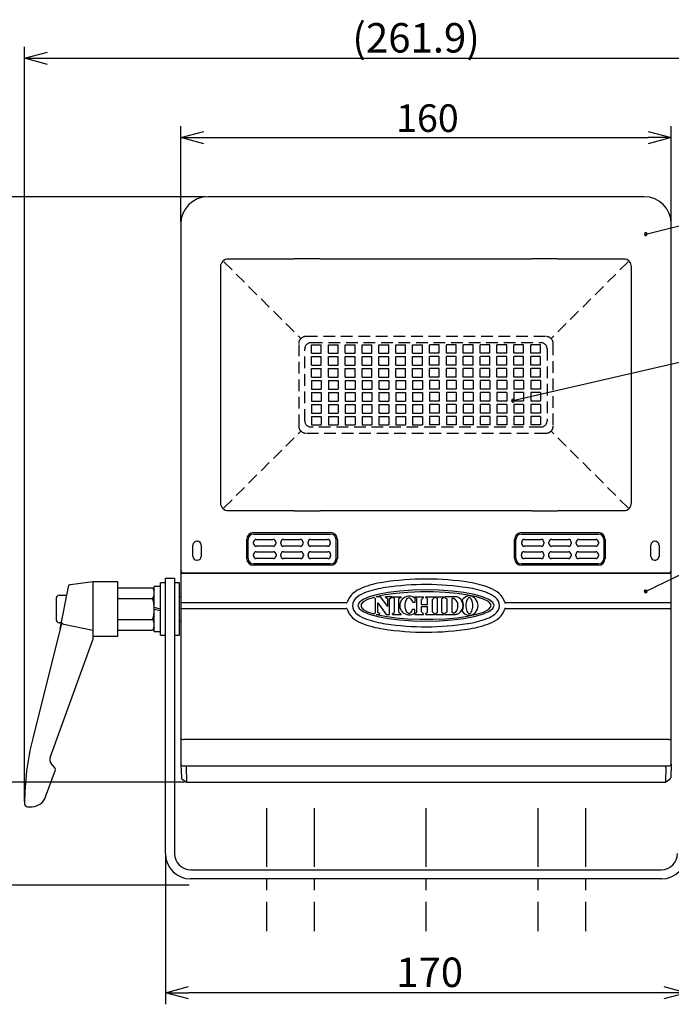
# Model space of a CAD drawing. Units: millimetres. Extents: x -427 to 457, y -63 to 239.
# Drawn here: x -368 to -297, y 54 to 161 of the extents above; entities that cross this region are included whole.
import ezdxf

# ---------------------------------------------------------------- set-up
doc = ezdxf.new("R2010")
doc.units = ezdxf.units.MM
doc.linetypes.add('CENTER', pattern=[10.16, 6.35, -1.27, 1.27, -1.27])
doc.linetypes.add('HIDDEN', pattern=[1.905, 1.27, -0.635])
doc.styles.get("Standard").update_dxf_attribs({"font": 'txt', "bigfont": 'bigfont'})
doc.styles.add('高3_2', font='txt.shx', dxfattribs={"height": 3.2, "bigfont": 'bigfont.shx'})

msp = doc.modelspace()

# ---------------------------------------------------------------- linework, layer by layer
for p, q in [((-367.6, 76.38), (-367.6, 158.39)), ((-365.1, 157.14), (-282.81, 157.14)), ((-350.62, 139.39), (-350.62, 149.77)), ((-297.29, 139.39), (-297.29, 149.77)), ((-348.12, 148.52), (-299.79, 148.52)), ((-300.07, 138.03), (-270.72, 145.36)), ((-347.92, 142.1), (-392.73, 142.1)), ((-347.92, 142.1), (-381.79, 142.1)), ((-314.51, 119.94), (-270.65, 130.04)), ((-300.08, 99.21), (-270.29, 113.63)), ((-350.22, 78.47), (-381.79, 78.47)), ((-352.29, 70.46), (-352.29, 54.33)), ((-349.71, 67.29), (-392.73, 67.29)), ((-298.12, 55.58), (-349.79, 55.58))]:
    msp.add_line(p, q)
at = {"color": 0, "linetype": 'ByBlock', "lineweight": -2}
for p, q in [((-367.6, 157.14), (-365.1, 157.81)), ((-365.1, 156.47), (-367.6, 157.14)), ((-367.6, 157.14), (-365.1, 157.14)), ((-350.62, 148.52), (-348.12, 149.19)), ((-299.79, 149.19), (-297.29, 148.52)), ((-348.12, 147.85), (-350.62, 148.52)), ((-350.62, 148.52), (-348.12, 148.52)), ((-297.29, 148.52), (-299.79, 147.85)), ((-297.29, 148.52), (-299.79, 148.52)), ((-352.29, 55.58), (-349.79, 56.25)), ((-298.12, 56.25), (-295.62, 55.58)), ((-349.79, 54.91), (-352.29, 55.58)), ((-352.29, 55.58), (-349.79, 55.58)), ((-295.62, 55.58), (-298.12, 54.91)), ((-295.62, 55.58), (-298.12, 55.58))]:
    msp.add_line(p, q, dxfattribs=at)
at = {"color": 3}
for p, q in [((-300.24, 142.1), (-347.67, 142.1)), ((-350.62, 139.14), (-350.62, 80.51)), ((-297.29, 80.51), (-297.29, 139.14)), ((-338.27, 135.32), (-345.46, 135.32)), ((-338.27, 135.32), (-338.27, 135.33)), ((-335.75, 135.34), (-337.99, 135.34)), ((-335.47, 135.33), (-335.47, 135.32)), ((-312.45, 135.32), (-335.47, 135.32)), ((-312.45, 135.32), (-312.45, 135.33)), ((-309.92, 135.34), (-312.17, 135.34)), ((-309.64, 135.33), (-309.64, 135.32)), ((-302.46, 135.32), (-309.64, 135.32)), ((-346.29, 134.49), (-346.29, 108.82)), ((-301.62, 108.82), (-301.62, 134.49)), ((-345.46, 107.99), (-338.27, 107.99)), ((-338.27, 107.98), (-338.27, 107.99)), ((-337.99, 107.97), (-335.75, 107.97)), ((-335.47, 107.99), (-335.47, 107.98)), ((-335.47, 107.99), (-312.45, 107.99)), ((-312.45, 107.98), (-312.45, 107.99)), ((-312.17, 107.97), (-309.92, 107.97)), ((-309.64, 107.99), (-309.64, 107.98)), ((-309.64, 107.99), (-302.46, 107.99)), ((-342.7, 105.59), (-334.33, 105.59)), ((-342.7, 105.44), (-334.33, 105.44)), ((-313.59, 105.59), (-305.22, 105.59)), ((-313.59, 105.44), (-305.22, 105.44)), ((-349.29, 103.01), (-349.29, 104.24)), ((-348.87, 104.66), (-348.82, 104.66)), ((-348.4, 104.24), (-348.4, 103.01)), ((-343.44, 102.78), (-343.44, 104.85)), ((-343.29, 102.78), (-343.29, 104.85)), ((-342.7, 104.41), (-342.7, 104.56)), ((-342.4, 104.85), (-340.59, 104.85)), ((-340.59, 104.11), (-342.4, 104.11)), ((-340.29, 104.56), (-340.29, 104.41)), ((-339.74, 104.41), (-339.74, 104.56)), ((-339.44, 104.85), (-337.62, 104.85)), ((-337.62, 104.11), (-339.44, 104.11)), ((-337.33, 104.56), (-337.33, 104.41)), ((-336.77, 104.41), (-336.77, 104.56)), ((-336.48, 104.85), (-334.66, 104.85)), ((-334.66, 104.11), (-336.48, 104.11)), ((-334.36, 104.56), (-334.36, 104.41)), ((-333.74, 104.85), (-333.74, 102.78)), ((-333.59, 104.85), (-333.59, 102.78)), ((-314.33, 102.78), (-314.33, 104.85)), ((-314.18, 102.78), (-314.18, 104.85)), ((-313.55, 104.41), (-313.55, 104.56)), ((-313.26, 104.85), (-311.44, 104.85)), ((-311.44, 104.11), (-313.26, 104.11)), ((-311.14, 104.56), (-311.14, 104.41)), ((-310.59, 104.41), (-310.59, 104.56)), ((-310.29, 104.85), (-308.47, 104.85)), ((-308.47, 104.11), (-310.29, 104.11)), ((-308.18, 104.56), (-308.18, 104.41)), ((-307.63, 104.41), (-307.63, 104.56)), ((-307.33, 104.85), (-305.51, 104.85)), ((-305.51, 104.11), (-307.33, 104.11)), ((-305.22, 104.56), (-305.22, 104.41)), ((-304.62, 104.85), (-304.62, 102.78)), ((-304.48, 104.85), (-304.48, 102.78)), ((-299.51, 103.01), (-299.51, 104.24)), ((-299.09, 104.66), (-299.05, 104.66)), ((-298.62, 104.24), (-298.62, 103.01)), ((-342.7, 103.07), (-342.7, 103.22)), ((-342.4, 103.52), (-340.55, 103.52)), ((-340.55, 102.78), (-342.4, 102.78)), ((-340.25, 103.22), (-340.25, 103.07)), ((-339.74, 103.07), (-339.74, 103.22)), ((-339.44, 103.52), (-337.59, 103.52)), ((-337.59, 102.78), (-339.44, 102.78)), ((-337.29, 103.22), (-337.29, 103.07)), ((-336.77, 103.07), (-336.77, 103.22)), ((-336.48, 103.52), (-334.62, 103.52)), ((-334.62, 102.78), (-336.48, 102.78)), ((-334.33, 103.22), (-334.33, 103.07)), ((-313.59, 103.07), (-313.59, 103.22)), ((-313.29, 103.52), (-311.44, 103.52)), ((-311.44, 102.78), (-313.29, 102.78)), ((-311.14, 103.22), (-311.14, 103.07)), ((-310.62, 103.07), (-310.62, 103.22)), ((-310.33, 103.52), (-308.48, 103.52)), ((-308.48, 102.78), (-310.33, 102.78)), ((-308.18, 103.22), (-308.18, 103.07)), ((-307.66, 103.07), (-307.66, 103.22)), ((-307.37, 103.52), (-305.51, 103.52)), ((-305.51, 102.78), (-307.37, 102.78)), ((-305.22, 103.22), (-305.22, 103.07)), ((-348.82, 102.59), (-348.87, 102.59)), ((-334.33, 102.19), (-342.7, 102.19)), ((-334.33, 102.04), (-342.7, 102.04)), ((-305.22, 102.19), (-313.59, 102.19)), ((-305.22, 102.04), (-313.59, 102.04)), ((-299.05, 102.59), (-299.09, 102.59)), ((-299.04, 102.56), (-298.99, 102.6)), ((-352.29, 70.71), (-352.29, 100.63)), ((-352.29, 100.63), (-351.29, 100.63)), ((-351.29, 100.63), (-351.29, 70.71)), ((-350.48, 101.18), (-297.44, 101.18)), ((-350.33, 101.21), (-297.59, 101.21)), ((-353.49, 94.86), (-353.49, 99.73)), ((-352.82, 99.73), (-353.49, 99.73)), ((-352.82, 94.46), (-352.82, 100.13)), ((-352.29, 100.13), (-352.82, 100.13)), ((-350.76, 100.13), (-351.29, 100.13)), ((-350.76, 94.46), (-350.76, 100.13)), ((-350.63, 98.63), (-350.76, 98.63)), ((-330.12, 98.61), (-330.8, 98.31)), ((-329.63, 98.56), (-330.32, 98.33)), ((-329.2, 98.86), (-330.12, 98.61)), ((-329.44, 98.41), (-329.63, 98.56)), ((-328.38, 98.83), (-329.37, 98.63)), ((-328.9, 98.63), (-329.37, 98.63)), ((-328.07, 99.07), (-329.2, 98.86)), ((-328.12, 97.57), (-328.9, 98.63)), ((-327.22, 98.99), (-328.38, 98.83)), ((-327.67, 98.63), (-328.37, 98.63)), ((-328.37, 98.59), (-328.37, 98.63)), ((-328.37, 98.59), (-328.12, 98.38)), ((-326.79, 99.23), (-328.07, 99.07)), ((-327.92, 98.38), (-327.67, 98.59)), ((-327.67, 98.59), (-327.67, 98.63)), ((-327.59, 98.63), (-326.65, 98.63)), ((-327.59, 98.59), (-327.59, 98.63)), ((-327.39, 98.38), (-327.59, 98.59)), ((-325.93, 99.1), (-327.22, 98.99)), ((-326.65, 98.59), (-326.9, 98.38)), ((-325.4, 99.33), (-326.79, 99.23)), ((-326.65, 98.59), (-326.65, 98.63)), ((-325.89, 98.48), (-325.98, 98.44)), ((-324.57, 99.15), (-325.93, 99.1)), ((-325.8, 98.5), (-325.89, 98.48)), ((-325.71, 98.48), (-325.8, 98.5)), ((-325.63, 98.44), (-325.71, 98.48)), ((-323.96, 99.36), (-325.4, 99.33)), ((-325.18, 98.47), (-325.18, 98.01)), ((-325.17, 98.63), (-324.23, 98.63)), ((-325.17, 98.55), (-325.17, 98.63)), ((-324.97, 98.39), (-325.17, 98.55)), ((-323.19, 99.15), (-324.57, 99.15)), ((-324.23, 98.55), (-324.44, 98.34)), ((-324.23, 98.55), (-324.23, 98.63)), ((-323.99, 98.63), (-323.05, 98.63)), ((-323.99, 98.55), (-323.99, 98.63)), ((-323.78, 98.39), (-323.99, 98.55)), ((-322.51, 99.33), (-323.96, 99.36)), ((-323.05, 98.55), (-323.25, 98.34)), ((-321.84, 99.09), (-323.19, 99.15)), ((-323.05, 98.55), (-323.05, 98.63)), ((-322.93, 98.63), (-322.02, 98.63)), ((-322.93, 98.55), (-322.93, 98.63)), ((-322.72, 98.38), (-322.93, 98.55)), ((-321.12, 99.23), (-322.51, 99.33)), ((-322.02, 98.56), (-322.23, 98.38)), ((-322.02, 98.56), (-322.02, 98.63)), ((-321.9, 98.63), (-321.9, 98.55)), ((-320.87, 98.63), (-321.9, 98.63)), ((-321.9, 98.55), (-321.7, 98.39)), ((-320.57, 98.98), (-321.84, 99.09)), ((-319.84, 99.07), (-321.12, 99.23)), ((-319.42, 98.81), (-320.57, 98.98)), ((-319.74, 98.55), (-319.88, 98.43)), ((-318.72, 98.86), (-319.84, 99.07)), ((-319.57, 98.64), (-319.74, 98.55)), ((-319.4, 98.69), (-319.57, 98.64)), ((-318.45, 98.6), (-319.42, 98.81)), ((-319.21, 98.71), (-319.4, 98.69)), ((-319.32, 98.49), (-319.39, 98.44)), ((-319.24, 98.51), (-319.32, 98.49)), ((-319.17, 98.49), (-319.24, 98.51)), ((-319.03, 98.68), (-319.21, 98.71)), ((-319.1, 98.44), (-319.17, 98.49)), ((-318.86, 98.62), (-319.03, 98.68)), ((-318.7, 98.52), (-318.86, 98.62)), ((-317.8, 98.61), (-318.72, 98.86)), ((-318.56, 98.39), (-318.7, 98.52)), ((-317.69, 98.36), (-318.45, 98.6)), ((-317.11, 98.31), (-317.8, 98.61)), ((-352.82, 97.29), (-353.49, 97.46)), ((-332.6, 97.96), (-350.54, 97.96)), ((-331.22, 98), (-331.36, 97.66)), ((-331.36, 97.66), (-331.22, 97.33)), ((-330.8, 98.31), (-331.22, 98)), ((-330.79, 98.07), (-331.02, 97.8)), ((-331.02, 97.8), (-331.02, 97.52)), ((-331.02, 97.52), (-330.78, 97.25)), ((-330.32, 98.33), (-330.79, 98.07)), ((-329.44, 96.91), (-329.44, 98.41)), ((-329.19, 97.95), (-328.29, 96.7)), ((-329.19, 96.9), (-329.19, 97.95)), ((-328.12, 97.57), (-328.12, 98.38)), ((-327.92, 96.7), (-327.92, 98.38)), ((-327.39, 96.94), (-327.39, 98.38)), ((-326.9, 96.95), (-326.9, 98.38)), ((-326.25, 97.83), (-326.26, 97.67)), ((-326.26, 97.67), (-326.25, 97.5)), ((-326.23, 97.99), (-326.25, 97.83)), ((-326.25, 97.5), (-326.23, 97.35)), ((-326.18, 98.13), (-326.23, 97.99)), ((-326.13, 98.26), (-326.18, 98.13)), ((-326.06, 98.36), (-326.13, 98.26)), ((-325.98, 98.44), (-326.06, 98.36)), ((-325.56, 98.37), (-325.63, 98.44)), ((-325.49, 98.27), (-325.56, 98.37)), ((-325.43, 98.15), (-325.49, 98.27)), ((-325.39, 98.01), (-325.43, 98.15)), ((-325.18, 98.01), (-325.39, 98.01)), ((-324.97, 96.94), (-324.97, 98.39)), ((-324.44, 97.77), (-324.44, 98.34)), ((-324.44, 97.77), (-323.78, 97.77)), ((-324.44, 96.97), (-324.44, 97.56)), ((-324.44, 97.56), (-323.78, 97.56)), ((-323.78, 97.77), (-323.78, 98.39)), ((-323.78, 96.94), (-323.78, 97.56)), ((-323.25, 96.97), (-323.25, 98.34)), ((-322.72, 96.94), (-322.72, 98.38)), ((-322.23, 96.95), (-322.23, 98.38)), ((-321.7, 98.39), (-321.7, 96.94)), ((-321.16, 98.42), (-321.16, 96.97)), ((-320.95, 98.42), (-321.16, 98.42)), ((-319.88, 98.43), (-320.01, 98.28)), ((-319.61, 97.82), (-319.62, 97.66)), ((-319.62, 97.66), (-319.61, 97.49)), ((-319.59, 97.98), (-319.61, 97.82)), ((-319.61, 97.49), (-319.59, 97.33)), ((-319.56, 98.13), (-319.59, 97.98)), ((-319.51, 98.26), (-319.56, 98.13)), ((-319.45, 98.37), (-319.51, 98.26)), ((-319.39, 98.44), (-319.45, 98.37)), ((-319.03, 98.37), (-319.1, 98.44)), ((-318.97, 98.26), (-319.03, 98.37)), ((-318.93, 98.13), (-318.97, 98.26)), ((-318.89, 97.98), (-318.93, 98.13)), ((-318.87, 97.82), (-318.89, 97.98)), ((-318.89, 97.33), (-318.87, 97.49)), ((-318.86, 97.66), (-318.87, 97.82)), ((-318.87, 97.49), (-318.86, 97.66)), ((-318.45, 98.23), (-318.56, 98.39)), ((-318.36, 98.05), (-318.45, 98.23)), ((-318.31, 97.86), (-318.36, 98.05)), ((-318.36, 97.26), (-318.31, 97.45)), ((-318.29, 97.65), (-318.31, 97.86)), ((-318.31, 97.45), (-318.29, 97.65)), ((-317.16, 98.09), (-317.69, 98.36)), ((-317.17, 97.23), (-316.9, 97.52)), ((-316.9, 97.81), (-317.16, 98.09)), ((-316.69, 98), (-317.11, 98.31)), ((-316.9, 97.52), (-316.9, 97.81)), ((-316.55, 97.66), (-316.69, 98)), ((-316.69, 97.33), (-316.55, 97.66)), ((-297.38, 97.96), (-315.32, 97.96)), ((-353.49, 97.29), (-352.82, 97.13)), ((-350.54, 97.35), (-332.6, 97.35)), ((-331.22, 97.33), (-330.8, 97.02)), ((-330.8, 97.02), (-330.12, 96.72)), ((-330.78, 97.25), (-330.3, 97)), ((-330.3, 97), (-329.61, 96.76)), ((-330.12, 96.72), (-329.2, 96.47)), ((-329.61, 96.76), (-329.44, 96.91)), ((-329.37, 96.7), (-328.98, 96.7)), ((-329.37, 96.7), (-328.38, 96.5)), ((-329.2, 96.47), (-328.07, 96.26)), ((-328.98, 96.79), (-329.19, 96.9)), ((-328.98, 96.7), (-328.98, 96.79)), ((-328.38, 96.5), (-327.22, 96.34)), ((-328.29, 96.7), (-327.92, 96.7)), ((-327.59, 96.75), (-327.39, 96.94)), ((-327.59, 96.7), (-327.59, 96.75)), ((-327.59, 96.7), (-326.65, 96.7)), ((-327.22, 96.34), (-325.94, 96.23)), ((-326.9, 96.95), (-326.65, 96.74)), ((-326.65, 96.7), (-326.65, 96.74)), ((-326.23, 97.35), (-326.18, 97.2)), ((-326.18, 97.2), (-326.13, 97.08)), ((-326.13, 97.08), (-326.06, 96.98)), ((-326.06, 96.98), (-325.98, 96.9)), ((-325.98, 96.9), (-325.89, 96.85)), ((-325.89, 96.85), (-325.8, 96.83)), ((-325.8, 96.83), (-325.72, 96.85)), ((-325.72, 96.85), (-325.64, 96.89)), ((-325.64, 96.89), (-325.57, 96.95)), ((-325.57, 96.95), (-325.5, 97.04)), ((-325.5, 97.04), (-325.45, 97.15)), ((-325.45, 97.15), (-325.4, 97.28)), ((-325.4, 97.28), (-325.18, 97.28)), ((-325.18, 96.9), (-325.18, 97.28)), ((-325.17, 96.79), (-324.97, 96.94)), ((-325.17, 96.7), (-325.17, 96.79)), ((-325.17, 96.7), (-324.23, 96.7)), ((-324.44, 96.97), (-324.23, 96.78)), ((-324.23, 96.7), (-324.23, 96.78)), ((-323.99, 96.79), (-323.78, 96.94)), ((-323.99, 96.7), (-323.99, 96.79)), ((-323.99, 96.7), (-323.05, 96.7)), ((-323.25, 96.97), (-323.05, 96.78)), ((-323.05, 96.7), (-323.05, 96.78)), ((-322.92, 96.75), (-322.72, 96.94)), ((-322.92, 96.7), (-322.92, 96.75)), ((-322.92, 96.7), (-322.02, 96.7)), ((-322.23, 96.95), (-322.02, 96.77)), ((-322.02, 96.7), (-322.02, 96.77)), ((-321.7, 96.94), (-321.9, 96.79)), ((-321.9, 96.79), (-321.9, 96.7)), ((-321.9, 96.7), (-320.74, 96.7)), ((-321.85, 96.24), (-320.57, 96.35)), ((-321.16, 96.97), (-321, 96.87)), ((-321, 96.87), (-320.84, 96.87)), ((-320.57, 96.35), (-319.43, 96.52)), ((-320.01, 97.04), (-319.89, 96.89)), ((-319.89, 96.89), (-319.75, 96.77)), ((-319.84, 96.26), (-318.72, 96.47)), ((-319.75, 96.77), (-319.58, 96.68)), ((-319.59, 97.33), (-319.56, 97.19)), ((-319.58, 96.68), (-319.4, 96.62)), ((-319.56, 97.19), (-319.51, 97.06)), ((-319.51, 97.06), (-319.45, 96.95)), ((-319.45, 96.95), (-319.39, 96.87)), ((-319.43, 96.52), (-318.46, 96.72)), ((-319.4, 96.62), (-319.22, 96.61)), ((-319.39, 96.87), (-319.32, 96.82)), ((-319.32, 96.82), (-319.24, 96.81)), ((-319.24, 96.81), (-319.17, 96.82)), ((-319.22, 96.61), (-319.04, 96.63)), ((-319.17, 96.82), (-319.1, 96.87)), ((-319.1, 96.87), (-319.03, 96.95)), ((-319.04, 96.63), (-318.87, 96.69)), ((-319.03, 96.95), (-318.97, 97.06)), ((-318.97, 97.06), (-318.93, 97.19)), ((-318.93, 97.19), (-318.89, 97.33)), ((-318.87, 96.69), (-318.71, 96.79)), ((-318.72, 96.47), (-317.8, 96.72)), ((-318.71, 96.79), (-318.57, 96.92)), ((-318.57, 96.92), (-318.45, 97.08)), ((-318.46, 96.72), (-317.69, 96.96)), ((-318.45, 97.08), (-318.36, 97.26)), ((-317.8, 96.72), (-317.11, 97.02)), ((-317.69, 96.96), (-317.17, 97.23)), ((-317.11, 97.02), (-316.69, 97.33)), ((-315.32, 97.35), (-297.38, 97.35)), ((-350.63, 95.96), (-350.76, 95.96)), ((-328.07, 96.26), (-326.79, 96.1)), ((-326.79, 96.1), (-325.4, 96)), ((-325.94, 96.23), (-324.58, 96.18)), ((-325.4, 96), (-323.96, 95.97)), ((-324.58, 96.18), (-323.2, 96.18)), ((-323.96, 95.97), (-322.51, 96)), ((-323.2, 96.18), (-321.85, 96.24)), ((-322.51, 96), (-321.12, 96.1)), ((-321.12, 96.1), (-319.84, 96.26)), ((-353.49, 94.86), (-352.82, 94.86)), ((-352.82, 94.46), (-352.29, 94.46)), ((-351.29, 94.46), (-350.76, 94.46)), ((-297.59, 83.11), (-350.33, 83.11)), ((-350.61, 80.43), (-350.55, 78.94)), ((-297.31, 80.43), (-297.36, 78.94)), ((-350.33, 80.25), (-297.59, 80.25)), ((-350.02, 80.13), (-350.03, 80.11)), ((-350.03, 80.11), (-350.03, 80.08)), ((-350.03, 80.08), (-350, 78.55)), ((-350.01, 80.19), (-350.02, 80.16)), ((-350.02, 80.16), (-350.02, 80.13)), ((-350, 80.22), (-350.01, 80.19)), ((-349.99, 80.25), (-350, 80.22)), ((-297.92, 80.22), (-297.93, 80.25)), ((-297.91, 80.19), (-297.92, 80.22)), ((-297.9, 80.16), (-297.91, 80.19)), ((-297.89, 80.08), (-297.91, 78.55)), ((-297.89, 80.13), (-297.9, 80.16)), ((-297.89, 80.11), (-297.89, 80.13)), ((-297.89, 80.08), (-297.89, 80.11)), ((-350.5, 78.84), (-349.98, 78.47)), ((-350, 78.55), (-350, 78.51)), ((-350, 78.51), (-349.99, 78.49)), ((-349.99, 78.49), (-349.98, 78.47)), ((-349.98, 78.47), (-349.97, 78.47)), ((-349.97, 78.47), (-297.95, 78.47)), ((-297.93, 78.47), (-297.95, 78.47)), ((-297.94, 78.47), (-297.42, 78.84)), ((-297.92, 78.49), (-297.93, 78.47)), ((-297.91, 78.55), (-297.92, 78.51)), ((-297.92, 78.51), (-297.92, 78.49)), ((-349.54, 68.96), (-298.37, 68.96)), ((-298.37, 67.96), (-349.54, 67.96))]:
    msp.add_line(p, q, dxfattribs=at)
at = {"color": 7, "linetype": 'HIDDEN'}
for p, q in [((-345.93, 135.04), (-337.56, 126.68)), ((-301.98, 135.04), (-310.35, 126.68)), ((-310.98, 126.91), (-336.93, 126.91)), ((-337.79, 126.05), (-337.79, 117.26)), ((-337.12, 117.74), (-337.12, 125.57)), ((-336.46, 126.24), (-311.46, 126.24)), ((-336.41, 125.09), (-336.41, 126.02)), ((-336.41, 126.02), (-335.34, 126.02)), ((-335.34, 125.09), (-335.34, 126.02)), ((-334.57, 125.09), (-334.57, 126.02)), ((-334.57, 126.02), (-333.51, 126.02)), ((-333.51, 125.09), (-333.51, 126.02)), ((-332.74, 125.09), (-332.74, 126.02)), ((-332.74, 126.02), (-331.67, 126.02)), ((-331.67, 125.09), (-331.67, 126.02)), ((-330.91, 125.09), (-330.91, 126.02)), ((-330.91, 126.02), (-329.84, 126.02)), ((-329.84, 125.09), (-329.84, 126.02)), ((-329.07, 125.09), (-329.07, 126.02)), ((-329.07, 126.02), (-328.01, 126.02)), ((-328.01, 125.09), (-328.01, 126.02)), ((-327.24, 125.09), (-327.24, 126.02)), ((-327.24, 126.02), (-326.17, 126.02)), ((-326.17, 125.09), (-326.17, 126.02)), ((-325.41, 125.09), (-325.41, 126.02)), ((-325.41, 126.02), (-324.34, 126.02)), ((-324.34, 125.09), (-324.34, 126.02)), ((-323.57, 125.09), (-323.57, 126.02)), ((-322.51, 126.02), (-323.57, 126.02)), ((-322.51, 125.09), (-322.51, 126.02)), ((-321.74, 125.09), (-321.74, 126.02)), ((-320.67, 126.02), (-321.74, 126.02)), ((-320.67, 125.09), (-320.67, 126.02)), ((-319.91, 125.09), (-319.91, 126.02)), ((-318.84, 126.02), (-319.91, 126.02)), ((-318.84, 125.09), (-318.84, 126.02)), ((-318.07, 125.09), (-318.07, 126.02)), ((-317.01, 126.02), (-318.07, 126.02)), ((-317.01, 125.09), (-317.01, 126.02)), ((-316.24, 125.09), (-316.24, 126.02)), ((-315.17, 126.02), (-316.24, 126.02)), ((-315.17, 125.09), (-315.17, 126.02)), ((-314.41, 125.09), (-314.41, 126.02)), ((-313.34, 126.02), (-314.41, 126.02)), ((-313.34, 125.09), (-313.34, 126.02)), ((-312.57, 125.09), (-312.57, 126.02)), ((-311.51, 126.02), (-312.57, 126.02)), ((-311.51, 125.09), (-311.51, 126.02)), ((-310.79, 125.57), (-310.79, 117.74)), ((-310.12, 117.26), (-310.12, 126.05)), ((-336.41, 125.09), (-335.34, 125.09)), ((-336.41, 125.09), (-335.34, 125.09)), ((-336.41, 123.79), (-336.41, 124.72)), ((-336.41, 124.72), (-335.34, 124.72)), ((-335.34, 123.79), (-335.34, 124.72)), ((-334.57, 125.09), (-333.51, 125.09)), ((-334.57, 125.09), (-333.51, 125.09)), ((-334.57, 123.79), (-334.57, 124.72)), ((-334.57, 124.72), (-333.51, 124.72)), ((-333.51, 123.79), (-333.51, 124.72)), ((-332.74, 125.09), (-331.67, 125.09)), ((-332.74, 125.09), (-331.67, 125.09)), ((-332.74, 123.79), (-332.74, 124.72)), ((-332.74, 124.72), (-331.67, 124.72)), ((-331.67, 123.79), (-331.67, 124.72)), ((-330.91, 125.09), (-329.84, 125.09)), ((-330.91, 125.09), (-329.84, 125.09)), ((-330.91, 123.79), (-330.91, 124.72)), ((-330.91, 124.72), (-329.84, 124.72)), ((-329.84, 123.79), (-329.84, 124.72)), ((-329.07, 125.09), (-328.01, 125.09)), ((-329.07, 125.09), (-328.01, 125.09)), ((-329.07, 123.79), (-329.07, 124.72)), ((-329.07, 124.72), (-328.01, 124.72)), ((-328.01, 123.79), (-328.01, 124.72)), ((-327.24, 125.09), (-326.17, 125.09)), ((-327.24, 125.09), (-326.17, 125.09)), ((-327.24, 123.79), (-327.24, 124.72)), ((-327.24, 124.72), (-326.17, 124.72)), ((-326.17, 123.79), (-326.17, 124.72)), ((-325.41, 125.09), (-324.34, 125.09)), ((-325.41, 125.09), (-324.34, 125.09)), ((-325.41, 123.79), (-325.41, 124.72)), ((-325.41, 124.72), (-324.34, 124.72)), ((-324.34, 123.79), (-324.34, 124.72)), ((-322.51, 125.09), (-323.57, 125.09)), ((-322.51, 125.09), (-323.57, 125.09)), ((-323.57, 123.79), (-323.57, 124.72)), ((-322.51, 124.72), (-323.57, 124.72)), ((-322.51, 123.79), (-322.51, 124.72)), ((-320.67, 125.09), (-321.74, 125.09)), ((-320.67, 125.09), (-321.74, 125.09)), ((-321.74, 123.79), (-321.74, 124.72)), ((-320.67, 124.72), (-321.74, 124.72)), ((-320.67, 123.79), (-320.67, 124.72)), ((-318.84, 125.09), (-319.91, 125.09)), ((-318.84, 125.09), (-319.91, 125.09)), ((-319.91, 123.79), (-319.91, 124.72)), ((-318.84, 124.72), (-319.91, 124.72)), ((-318.84, 123.79), (-318.84, 124.72)), ((-317.01, 125.09), (-318.07, 125.09)), ((-317.01, 125.09), (-318.07, 125.09)), ((-318.07, 123.79), (-318.07, 124.72)), ((-317.01, 124.72), (-318.07, 124.72)), ((-317.01, 123.79), (-317.01, 124.72)), ((-315.17, 125.09), (-316.24, 125.09)), ((-315.17, 125.09), (-316.24, 125.09)), ((-316.24, 123.79), (-316.24, 124.72)), ((-315.17, 124.72), (-316.24, 124.72)), ((-315.17, 123.79), (-315.17, 124.72)), ((-313.34, 125.09), (-314.41, 125.09)), ((-313.34, 125.09), (-314.41, 125.09)), ((-314.41, 123.79), (-314.41, 124.72)), ((-313.34, 124.72), (-314.41, 124.72)), ((-313.34, 123.79), (-313.34, 124.72)), ((-311.51, 125.09), (-312.57, 125.09)), ((-311.51, 125.09), (-312.57, 125.09)), ((-312.57, 123.79), (-312.57, 124.72)), ((-311.51, 124.72), (-312.57, 124.72)), ((-311.51, 123.79), (-311.51, 124.72)), ((-336.41, 123.79), (-335.34, 123.79)), ((-336.41, 123.79), (-335.34, 123.79)), ((-336.41, 122.49), (-336.41, 123.42)), ((-336.41, 123.42), (-335.34, 123.42)), ((-335.34, 122.49), (-335.34, 123.42)), ((-334.57, 123.79), (-333.51, 123.79)), ((-334.57, 123.79), (-333.51, 123.79)), ((-334.57, 122.49), (-334.57, 123.42)), ((-334.57, 123.42), (-333.51, 123.42)), ((-333.51, 122.49), (-333.51, 123.42)), ((-332.74, 123.79), (-331.67, 123.79)), ((-332.74, 123.79), (-331.67, 123.79)), ((-332.74, 122.49), (-332.74, 123.42)), ((-332.74, 123.42), (-331.67, 123.42)), ((-331.67, 122.49), (-331.67, 123.42)), ((-330.91, 123.79), (-329.84, 123.79)), ((-330.91, 123.79), (-329.84, 123.79)), ((-330.91, 122.49), (-330.91, 123.42)), ((-330.91, 123.42), (-329.84, 123.42)), ((-329.84, 122.49), (-329.84, 123.42)), ((-329.07, 123.79), (-328.01, 123.79)), ((-329.07, 123.79), (-328.01, 123.79)), ((-329.07, 122.49), (-329.07, 123.42)), ((-329.07, 123.42), (-328.01, 123.42)), ((-328.01, 122.49), (-328.01, 123.42)), ((-327.24, 123.79), (-326.17, 123.79)), ((-327.24, 123.79), (-326.17, 123.79)), ((-327.24, 122.49), (-327.24, 123.42)), ((-327.24, 123.42), (-326.17, 123.42)), ((-326.17, 122.49), (-326.17, 123.42)), ((-325.41, 123.79), (-324.34, 123.79)), ((-325.41, 123.79), (-324.34, 123.79)), ((-325.41, 122.49), (-325.41, 123.42)), ((-325.41, 123.42), (-324.34, 123.42)), ((-324.34, 122.49), (-324.34, 123.42)), ((-322.51, 123.79), (-323.57, 123.79)), ((-322.51, 123.79), (-323.57, 123.79)), ((-323.57, 122.49), (-323.57, 123.42)), ((-322.51, 123.42), (-323.57, 123.42)), ((-322.51, 122.49), (-322.51, 123.42)), ((-320.67, 123.79), (-321.74, 123.79)), ((-320.67, 123.79), (-321.74, 123.79)), ((-321.74, 122.49), (-321.74, 123.42)), ((-320.67, 123.42), (-321.74, 123.42)), ((-320.67, 122.49), (-320.67, 123.42)), ((-318.84, 123.79), (-319.91, 123.79)), ((-318.84, 123.79), (-319.91, 123.79)), ((-319.91, 122.49), (-319.91, 123.42)), ((-318.84, 123.42), (-319.91, 123.42)), ((-318.84, 122.49), (-318.84, 123.42)), ((-317.01, 123.79), (-318.07, 123.79)), ((-317.01, 123.79), (-318.07, 123.79)), ((-318.07, 122.49), (-318.07, 123.42)), ((-317.01, 123.42), (-318.07, 123.42)), ((-317.01, 122.49), (-317.01, 123.42)), ((-315.17, 123.79), (-316.24, 123.79)), ((-315.17, 123.79), (-316.24, 123.79)), ((-316.24, 122.49), (-316.24, 123.42)), ((-315.17, 123.42), (-316.24, 123.42)), ((-315.17, 122.49), (-315.17, 123.42)), ((-313.34, 123.79), (-314.41, 123.79)), ((-313.34, 123.79), (-314.41, 123.79)), ((-314.41, 122.49), (-314.41, 123.42)), ((-313.34, 123.42), (-314.41, 123.42)), ((-313.34, 122.49), (-313.34, 123.42)), ((-311.51, 123.79), (-312.57, 123.79)), ((-311.51, 123.79), (-312.57, 123.79)), ((-312.57, 122.49), (-312.57, 123.42)), ((-311.51, 123.42), (-312.57, 123.42)), ((-311.51, 122.49), (-311.51, 123.42)), ((-336.41, 122.49), (-335.34, 122.49)), ((-336.41, 122.49), (-335.34, 122.49)), ((-336.41, 122.12), (-335.34, 122.12)), ((-336.41, 122.12), (-336.41, 121.19)), ((-336.41, 122.12), (-335.34, 122.12)), ((-335.34, 122.12), (-335.34, 121.19)), ((-334.57, 122.49), (-333.51, 122.49)), ((-334.57, 122.49), (-333.51, 122.49)), ((-334.57, 122.12), (-333.51, 122.12)), ((-334.57, 122.12), (-334.57, 121.19)), ((-334.57, 122.12), (-333.51, 122.12)), ((-333.51, 122.12), (-333.51, 121.19)), ((-332.74, 122.49), (-331.67, 122.49)), ((-332.74, 122.49), (-331.67, 122.49)), ((-332.74, 122.12), (-331.67, 122.12)), ((-332.74, 122.12), (-332.74, 121.19)), ((-332.74, 122.12), (-331.67, 122.12)), ((-331.67, 122.12), (-331.67, 121.19)), ((-330.91, 122.49), (-329.84, 122.49)), ((-330.91, 122.49), (-329.84, 122.49)), ((-330.91, 122.12), (-329.84, 122.12)), ((-330.91, 122.12), (-330.91, 121.19)), ((-330.91, 122.12), (-329.84, 122.12)), ((-329.84, 122.12), (-329.84, 121.19)), ((-329.07, 122.49), (-328.01, 122.49)), ((-329.07, 122.49), (-328.01, 122.49)), ((-329.07, 122.12), (-328.01, 122.12)), ((-329.07, 122.12), (-329.07, 121.19)), ((-329.07, 122.12), (-328.01, 122.12)), ((-328.01, 122.12), (-328.01, 121.19)), ((-327.24, 122.49), (-326.17, 122.49)), ((-327.24, 122.49), (-326.17, 122.49)), ((-327.24, 122.12), (-326.17, 122.12)), ((-327.24, 122.12), (-327.24, 121.19)), ((-327.24, 122.12), (-326.17, 122.12)), ((-326.17, 122.12), (-326.17, 121.19)), ((-325.41, 122.49), (-324.34, 122.49)), ((-325.41, 122.49), (-324.34, 122.49)), ((-325.41, 122.12), (-324.34, 122.12)), ((-325.41, 122.12), (-325.41, 121.19)), ((-325.41, 122.12), (-324.34, 122.12)), ((-324.34, 122.12), (-324.34, 121.19)), ((-322.51, 122.49), (-323.57, 122.49)), ((-322.51, 122.49), (-323.57, 122.49)), ((-322.51, 122.12), (-323.57, 122.12)), ((-323.57, 122.12), (-323.57, 121.19)), ((-322.51, 122.12), (-323.57, 122.12)), ((-322.51, 122.12), (-322.51, 121.19)), ((-320.67, 122.49), (-321.74, 122.49)), ((-320.67, 122.49), (-321.74, 122.49)), ((-320.67, 122.12), (-321.74, 122.12)), ((-321.74, 122.12), (-321.74, 121.19)), ((-320.67, 122.12), (-321.74, 122.12)), ((-320.67, 122.12), (-320.67, 121.19)), ((-318.84, 122.49), (-319.91, 122.49)), ((-318.84, 122.49), (-319.91, 122.49)), ((-318.84, 122.12), (-319.91, 122.12)), ((-319.91, 122.12), (-319.91, 121.19)), ((-318.84, 122.12), (-319.91, 122.12)), ((-318.84, 122.12), (-318.84, 121.19)), ((-317.01, 122.49), (-318.07, 122.49)), ((-317.01, 122.49), (-318.07, 122.49)), ((-317.01, 122.12), (-318.07, 122.12)), ((-318.07, 122.12), (-318.07, 121.19)), ((-317.01, 122.12), (-318.07, 122.12)), ((-317.01, 122.12), (-317.01, 121.19)), ((-315.17, 122.49), (-316.24, 122.49)), ((-315.17, 122.49), (-316.24, 122.49)), ((-315.17, 122.12), (-316.24, 122.12)), ((-316.24, 122.12), (-316.24, 121.19)), ((-315.17, 122.12), (-316.24, 122.12)), ((-315.17, 122.12), (-315.17, 121.19)), ((-313.34, 122.49), (-314.41, 122.49)), ((-313.34, 122.49), (-314.41, 122.49)), ((-313.34, 122.12), (-314.41, 122.12)), ((-314.41, 122.12), (-314.41, 121.19)), ((-313.34, 122.12), (-314.41, 122.12)), ((-313.34, 122.12), (-313.34, 121.19)), ((-311.51, 122.49), (-312.57, 122.49)), ((-311.51, 122.49), (-312.57, 122.49)), ((-311.51, 122.12), (-312.57, 122.12)), ((-312.57, 122.12), (-312.57, 121.19)), ((-311.51, 122.12), (-312.57, 122.12)), ((-311.51, 122.12), (-311.51, 121.19)), ((-336.41, 121.19), (-335.34, 121.19)), ((-334.57, 121.19), (-333.51, 121.19)), ((-332.74, 121.19), (-331.67, 121.19)), ((-330.91, 121.19), (-329.84, 121.19)), ((-329.07, 121.19), (-328.01, 121.19)), ((-327.24, 121.19), (-326.17, 121.19)), ((-325.41, 121.19), (-324.34, 121.19)), ((-322.51, 121.19), (-323.57, 121.19)), ((-320.67, 121.19), (-321.74, 121.19)), ((-318.84, 121.19), (-319.91, 121.19)), ((-317.01, 121.19), (-318.07, 121.19)), ((-315.17, 121.19), (-316.24, 121.19)), ((-313.34, 121.19), (-314.41, 121.19)), ((-311.51, 121.19), (-312.57, 121.19)), ((-336.41, 120.82), (-335.34, 120.82)), ((-336.41, 120.82), (-336.41, 119.89)), ((-336.41, 120.82), (-335.34, 120.82)), ((-336.41, 119.89), (-335.34, 119.89)), ((-335.34, 120.82), (-335.34, 119.89)), ((-334.57, 120.82), (-333.51, 120.82)), ((-334.57, 120.82), (-334.57, 119.89)), ((-334.57, 120.82), (-333.51, 120.82)), ((-334.57, 119.89), (-333.51, 119.89)), ((-333.51, 120.82), (-333.51, 119.89)), ((-332.74, 120.82), (-331.67, 120.82)), ((-332.74, 120.82), (-332.74, 119.89)), ((-332.74, 120.82), (-331.67, 120.82)), ((-332.74, 119.89), (-331.67, 119.89)), ((-331.67, 120.82), (-331.67, 119.89)), ((-330.91, 120.82), (-329.84, 120.82)), ((-330.91, 120.82), (-330.91, 119.89)), ((-330.91, 120.82), (-329.84, 120.82)), ((-330.91, 119.89), (-329.84, 119.89)), ((-329.84, 120.82), (-329.84, 119.89)), ((-329.07, 120.82), (-328.01, 120.82)), ((-329.07, 120.82), (-329.07, 119.89)), ((-329.07, 120.82), (-328.01, 120.82)), ((-329.07, 119.89), (-328.01, 119.89)), ((-328.01, 120.82), (-328.01, 119.89)), ((-327.24, 120.82), (-326.17, 120.82)), ((-327.24, 120.82), (-327.24, 119.89)), ((-327.24, 120.82), (-326.17, 120.82)), ((-327.24, 119.89), (-326.17, 119.89)), ((-326.17, 120.82), (-326.17, 119.89)), ((-325.41, 120.82), (-324.34, 120.82)), ((-325.41, 120.82), (-325.41, 119.89)), ((-325.41, 120.82), (-324.34, 120.82)), ((-325.41, 119.89), (-324.34, 119.89)), ((-324.34, 120.82), (-324.34, 119.89)), ((-322.51, 120.82), (-323.57, 120.82)), ((-323.57, 120.82), (-323.57, 119.89)), ((-322.51, 120.82), (-323.57, 120.82)), ((-322.51, 119.89), (-323.57, 119.89)), ((-322.51, 120.82), (-322.51, 119.89)), ((-320.67, 120.82), (-321.74, 120.82)), ((-321.74, 120.82), (-321.74, 119.89)), ((-320.67, 120.82), (-321.74, 120.82)), ((-320.67, 119.89), (-321.74, 119.89)), ((-320.67, 120.82), (-320.67, 119.89)), ((-318.84, 120.82), (-319.91, 120.82)), ((-319.91, 120.82), (-319.91, 119.89)), ((-318.84, 120.82), (-319.91, 120.82)), ((-318.84, 119.89), (-319.91, 119.89)), ((-318.84, 120.82), (-318.84, 119.89)), ((-317.01, 120.82), (-318.07, 120.82)), ((-318.07, 120.82), (-318.07, 119.89)), ((-317.01, 120.82), (-318.07, 120.82)), ((-317.01, 119.89), (-318.07, 119.89)), ((-317.01, 120.82), (-317.01, 119.89)), ((-315.17, 120.82), (-316.24, 120.82)), ((-316.24, 120.82), (-316.24, 119.89)), ((-315.17, 120.82), (-316.24, 120.82)), ((-315.17, 119.89), (-316.24, 119.89)), ((-315.17, 120.82), (-315.17, 119.89)), ((-313.34, 120.82), (-314.41, 120.82)), ((-314.41, 120.82), (-314.41, 119.89)), ((-313.34, 120.82), (-314.41, 120.82)), ((-313.34, 119.89), (-314.41, 119.89)), ((-313.34, 120.82), (-313.34, 119.89)), ((-311.51, 120.82), (-312.57, 120.82)), ((-312.57, 120.82), (-312.57, 119.89)), ((-311.51, 120.82), (-312.57, 120.82)), ((-311.51, 119.89), (-312.57, 119.89)), ((-311.51, 120.82), (-311.51, 119.89)), ((-336.41, 119.52), (-335.34, 119.52)), ((-336.41, 119.52), (-336.41, 118.59)), ((-336.41, 119.52), (-335.34, 119.52)), ((-335.34, 119.52), (-335.34, 118.59)), ((-334.57, 119.52), (-333.51, 119.52)), ((-334.57, 119.52), (-334.57, 118.59)), ((-334.57, 119.52), (-333.51, 119.52)), ((-333.51, 119.52), (-333.51, 118.59)), ((-332.74, 119.52), (-331.67, 119.52)), ((-332.74, 119.52), (-332.74, 118.59)), ((-332.74, 119.52), (-331.67, 119.52)), ((-331.67, 119.52), (-331.67, 118.59)), ((-330.91, 119.52), (-329.84, 119.52)), ((-330.91, 119.52), (-330.91, 118.59)), ((-330.91, 119.52), (-329.84, 119.52)), ((-329.84, 119.52), (-329.84, 118.59)), ((-329.07, 119.52), (-328.01, 119.52)), ((-329.07, 119.52), (-329.07, 118.59)), ((-329.07, 119.52), (-328.01, 119.52)), ((-328.01, 119.52), (-328.01, 118.59)), ((-327.24, 119.52), (-326.17, 119.52)), ((-327.24, 119.52), (-327.24, 118.59)), ((-327.24, 119.52), (-326.17, 119.52)), ((-326.17, 119.52), (-326.17, 118.59)), ((-325.41, 119.52), (-324.34, 119.52)), ((-325.41, 119.52), (-325.41, 118.59)), ((-325.41, 119.52), (-324.34, 119.52)), ((-324.34, 119.52), (-324.34, 118.59)), ((-322.51, 119.52), (-323.57, 119.52)), ((-323.57, 119.52), (-323.57, 118.59)), ((-322.51, 119.52), (-323.57, 119.52)), ((-322.51, 119.52), (-322.51, 118.59)), ((-320.67, 119.52), (-321.74, 119.52)), ((-321.74, 119.52), (-321.74, 118.59)), ((-320.67, 119.52), (-321.74, 119.52)), ((-320.67, 119.52), (-320.67, 118.59)), ((-318.84, 119.52), (-319.91, 119.52)), ((-319.91, 119.52), (-319.91, 118.59)), ((-318.84, 119.52), (-319.91, 119.52)), ((-318.84, 119.52), (-318.84, 118.59)), ((-317.01, 119.52), (-318.07, 119.52)), ((-318.07, 119.52), (-318.07, 118.59)), ((-317.01, 119.52), (-318.07, 119.52)), ((-317.01, 119.52), (-317.01, 118.59)), ((-315.17, 119.52), (-316.24, 119.52)), ((-316.24, 119.52), (-316.24, 118.59)), ((-315.17, 119.52), (-316.24, 119.52)), ((-315.17, 119.52), (-315.17, 118.59)), ((-313.34, 119.52), (-314.41, 119.52)), ((-314.41, 119.52), (-314.41, 118.59)), ((-313.34, 119.52), (-314.41, 119.52)), ((-313.34, 119.52), (-313.34, 118.59)), ((-311.51, 119.52), (-312.57, 119.52)), ((-312.57, 119.52), (-312.57, 118.59)), ((-311.51, 119.52), (-312.57, 119.52)), ((-311.51, 119.52), (-311.51, 118.59)), ((-336.41, 118.59), (-335.34, 118.59)), ((-336.41, 118.22), (-335.34, 118.22)), ((-336.41, 118.22), (-336.41, 117.29)), ((-336.41, 118.22), (-335.34, 118.22)), ((-335.34, 118.22), (-335.34, 117.29)), ((-334.57, 118.59), (-333.51, 118.59)), ((-334.57, 118.22), (-333.51, 118.22)), ((-334.57, 118.22), (-334.57, 117.29)), ((-334.57, 118.22), (-333.51, 118.22)), ((-333.51, 118.22), (-333.51, 117.29)), ((-332.74, 118.59), (-331.67, 118.59)), ((-332.74, 118.22), (-331.67, 118.22)), ((-332.74, 118.22), (-332.74, 117.29)), ((-332.74, 118.22), (-331.67, 118.22)), ((-331.67, 118.22), (-331.67, 117.29)), ((-330.91, 118.59), (-329.84, 118.59)), ((-330.91, 118.22), (-329.84, 118.22)), ((-330.91, 118.22), (-330.91, 117.29)), ((-330.91, 118.22), (-329.84, 118.22)), ((-329.84, 118.22), (-329.84, 117.29)), ((-329.07, 118.59), (-328.01, 118.59)), ((-329.07, 118.22), (-328.01, 118.22)), ((-329.07, 118.22), (-329.07, 117.29)), ((-329.07, 118.22), (-328.01, 118.22)), ((-328.01, 118.22), (-328.01, 117.29)), ((-327.24, 118.59), (-326.17, 118.59)), ((-327.24, 118.22), (-326.17, 118.22)), ((-327.24, 118.22), (-327.24, 117.29)), ((-327.24, 118.22), (-326.17, 118.22)), ((-326.17, 118.22), (-326.17, 117.29)), ((-325.41, 118.59), (-324.34, 118.59)), ((-325.41, 118.22), (-324.34, 118.22)), ((-325.41, 118.22), (-325.41, 117.29)), ((-325.41, 118.22), (-324.34, 118.22)), ((-324.34, 118.22), (-324.34, 117.29)), ((-322.51, 118.59), (-323.57, 118.59)), ((-322.51, 118.22), (-323.57, 118.22)), ((-323.57, 118.22), (-323.57, 117.29)), ((-322.51, 118.22), (-323.57, 118.22)), ((-322.51, 118.22), (-322.51, 117.29)), ((-320.67, 118.59), (-321.74, 118.59)), ((-320.67, 118.22), (-321.74, 118.22)), ((-321.74, 118.22), (-321.74, 117.29)), ((-320.67, 118.22), (-321.74, 118.22)), ((-320.67, 118.22), (-320.67, 117.29)), ((-318.84, 118.59), (-319.91, 118.59)), ((-318.84, 118.22), (-319.91, 118.22)), ((-319.91, 118.22), (-319.91, 117.29)), ((-318.84, 118.22), (-319.91, 118.22)), ((-318.84, 118.22), (-318.84, 117.29)), ((-317.01, 118.59), (-318.07, 118.59)), ((-317.01, 118.22), (-318.07, 118.22)), ((-318.07, 118.22), (-318.07, 117.29)), ((-317.01, 118.22), (-318.07, 118.22)), ((-317.01, 118.22), (-317.01, 117.29)), ((-315.17, 118.59), (-316.24, 118.59)), ((-315.17, 118.22), (-316.24, 118.22)), ((-316.24, 118.22), (-316.24, 117.29)), ((-315.17, 118.22), (-316.24, 118.22)), ((-315.17, 118.22), (-315.17, 117.29)), ((-313.34, 118.59), (-314.41, 118.59)), ((-313.34, 118.22), (-314.41, 118.22)), ((-314.41, 118.22), (-314.41, 117.29)), ((-313.34, 118.22), (-314.41, 118.22)), ((-313.34, 118.22), (-313.34, 117.29)), ((-311.51, 118.59), (-312.57, 118.59)), ((-311.51, 118.22), (-312.57, 118.22)), ((-312.57, 118.22), (-312.57, 117.29)), ((-311.51, 118.22), (-312.57, 118.22)), ((-311.51, 118.22), (-311.51, 117.29)), ((-311.46, 117.07), (-336.46, 117.07)), ((-336.41, 117.29), (-335.34, 117.29)), ((-334.57, 117.29), (-333.51, 117.29)), ((-332.74, 117.29), (-331.67, 117.29)), ((-330.91, 117.29), (-329.84, 117.29)), ((-329.07, 117.29), (-328.01, 117.29)), ((-327.24, 117.29), (-326.17, 117.29)), ((-325.41, 117.29), (-324.34, 117.29)), ((-322.51, 117.29), (-323.57, 117.29)), ((-320.67, 117.29), (-321.74, 117.29)), ((-318.84, 117.29), (-319.91, 117.29)), ((-317.01, 117.29), (-318.07, 117.29)), ((-315.17, 117.29), (-316.24, 117.29)), ((-313.34, 117.29), (-314.41, 117.29)), ((-311.51, 117.29), (-312.57, 117.29)), ((-345.93, 108.27), (-337.56, 116.63)), ((-336.93, 116.41), (-310.98, 116.41)), ((-301.98, 108.27), (-310.35, 116.63))]:
    msp.add_line(p, q, dxfattribs=at)
at = {"color": 7}
for p, q in [((-362.87, 99.7), (-363.76, 95.14)), ((-362.59, 99.96), (-360.16, 100.29)), ((-360.16, 100.29), (-360.16, 93.96)), ((-360.16, 100.29), (-357.49, 100.29)), ((-357.49, 100.29), (-357.49, 94.29)), ((-357.49, 99.6), (-353.67, 99.6)), ((-353.67, 99.6), (-353.49, 99.29)), ((-364.16, 98.46), (-364.16, 96.13)), ((-363.83, 98.79), (-363.05, 98.79)), ((-357.49, 98.45), (-353.67, 98.45)), ((-363.59, 95.73), (-366.71, 83.21)), ((-363.63, 95.79), (-363.83, 95.79)), ((-363.33, 95.63), (-360.16, 95.01)), ((-357.49, 96.14), (-353.67, 96.14)), ((-353.49, 95.29), (-353.67, 94.99)), ((-357.49, 94.29), (-360.16, 94.29)), ((-357.49, 94.99), (-353.67, 94.99)), ((-364.82, 81.17), (-360.16, 93.96)), ((-364.27, 80), (-364.7, 80.51)), ((-365.31, 76.89), (-364.24, 79.83)), ((-367.54, 77.96), (-367.54, 77.96)), ((-367.27, 75.79), (-366.77, 75.79))]:
    msp.add_line(p, q, dxfattribs=at)
at = {"color": 7, "linetype": 'CENTER'}
for p, q in [((-341.29, 75.63), (-341.29, 62.29)), ((-341.29, 75.63), (-341.29, 62.29)), ((-336.12, 75.63), (-336.12, 62.29)), ((-336.12, 75.63), (-336.12, 62.29)), ((-323.96, 75.63), (-323.96, 62.29)), ((-323.96, 75.63), (-323.96, 62.29)), ((-311.79, 75.63), (-311.79, 62.29)), ((-311.79, 75.63), (-311.79, 62.29)), ((-306.62, 75.63), (-306.62, 62.29)), ((-306.62, 75.63), (-306.62, 62.29))]:
    msp.add_line(p, q, dxfattribs=at)
at = {"color": 3}
for centre, radius, start, end in [((-347.66, 139.14), 2.96, 90.1925, 179.9998), ((-300.25, 139.14), 2.96, 0, 89.801), ((-345.46, 134.49), 0.833, 89.9919, 180.0081), ((-338.04, 131.73), 3.61, 89.2715, 93.7285), ((-335.7, 131.73), 3.61, 86.2716, 90.7284), ((-312.21, 131.73), 3.61, 89.2715, 93.7285), ((-309.88, 131.73), 3.61, 86.2716, 90.7284), ((-302.46, 134.49), 0.833, 359.9919, 90.0081), ((-345.46, 108.82), 0.833, 179.9919, 270.0081), ((-302.46, 108.82), 0.833, 269.9919, 0.0081), ((-338.04, 111.58), 3.61, 266.2716, 270.7284), ((-335.7, 111.58), 3.61, 269.2715, 273.7285), ((-312.21, 111.58), 3.61, 266.2716, 270.7284), ((-309.88, 111.58), 3.61, 269.2715, 273.7285), ((-342.7, 104.85), 0.741, 90, 180), ((-342.7, 104.85), 0.593, 90, 180), ((-334.33, 104.85), 0.741, 0, 90), ((-334.33, 104.85), 0.593, 0, 90), ((-313.59, 104.85), 0.741, 90, 180), ((-313.59, 104.85), 0.593, 90, 180), ((-305.22, 104.85), 0.741, 0, 90), ((-305.22, 104.85), 0.593, 0, 90), ((-348.87, 104.24), 0.421, 90, 180), ((-348.82, 104.24), 0.421, 0, 90), ((-342.4, 104.56), 0.296, 90, 180), ((-342.4, 104.41), 0.296, 180, 270), ((-340.59, 104.56), 0.296, 0, 90), ((-340.59, 104.41), 0.296, 270, 0), ((-339.44, 104.56), 0.296, 90, 180), ((-339.44, 104.41), 0.296, 180, 270), ((-337.62, 104.56), 0.296, 0, 90), ((-337.62, 104.41), 0.296, 270, 0), ((-336.48, 104.56), 0.296, 90, 180), ((-336.48, 104.41), 0.296, 180, 270), ((-334.66, 104.56), 0.296, 0, 90), ((-334.66, 104.41), 0.296, 270, 0), ((-313.26, 104.56), 0.296, 90, 180), ((-313.26, 104.41), 0.296, 180, 270), ((-311.44, 104.56), 0.296, 0, 90), ((-311.44, 104.41), 0.296, 270, 0), ((-310.29, 104.56), 0.296, 90, 180), ((-310.29, 104.41), 0.296, 180, 270), ((-308.47, 104.56), 0.296, 0, 90), ((-308.47, 104.41), 0.296, 270, 0), ((-307.33, 104.56), 0.296, 90, 180), ((-307.33, 104.41), 0.296, 180, 270), ((-305.51, 104.56), 0.296, 0, 90), ((-305.51, 104.41), 0.296, 270, 0), ((-299.09, 104.24), 0.421, 90, 180), ((-299.05, 104.24), 0.421, 0, 90), ((-348.87, 103.01), 0.421, 180, 270), ((-348.82, 103.01), 0.421, 270, 0), ((-342.7, 102.78), 0.741, 180, 270), ((-342.7, 102.78), 0.593, 180, 270), ((-342.4, 103.22), 0.296, 90, 180), ((-342.4, 103.07), 0.296, 180, 270), ((-340.55, 103.22), 0.296, 0, 90), ((-340.55, 103.07), 0.296, 270, 0), ((-339.44, 103.22), 0.296, 90, 180), ((-339.44, 103.07), 0.296, 180, 270), ((-337.59, 103.22), 0.296, 0, 90), ((-337.59, 103.07), 0.296, 270, 0), ((-336.48, 103.22), 0.296, 90, 180), ((-336.48, 103.07), 0.296, 180, 270), ((-334.62, 103.22), 0.296, 0, 90), ((-334.62, 103.07), 0.296, 270, 0), ((-334.33, 102.78), 0.741, 270, 0), ((-334.33, 102.78), 0.593, 270, 0), ((-313.59, 102.78), 0.741, 180, 270), ((-313.59, 102.78), 0.593, 180, 270), ((-313.29, 103.22), 0.296, 90, 180), ((-313.29, 103.07), 0.296, 180, 270), ((-311.44, 103.22), 0.296, 0, 90), ((-311.44, 103.07), 0.296, 270, 0), ((-310.33, 103.22), 0.296, 90, 180), ((-310.33, 103.07), 0.296, 180, 270), ((-308.48, 103.22), 0.296, 0, 90), ((-308.48, 103.07), 0.296, 270, 0), ((-307.37, 103.22), 0.296, 90, 180), ((-307.37, 103.07), 0.296, 180, 270), ((-305.51, 103.22), 0.296, 0, 90), ((-305.51, 103.07), 0.296, 270, 0), ((-305.22, 102.78), 0.741, 270, 0), ((-305.22, 102.78), 0.593, 270, 0), ((-299.09, 103.01), 0.421, 180, 270), ((-299.05, 103.01), 0.421, 270, 0), ((-350.33, 101.51), 0.296, 180, 270.0109), ((-350.48, 101.03), 0.148, 89.7484, 179.7516), ((-297.59, 101.51), 0.296, 270.012, 359.9771), ((-297.44, 101.03), 0.147, 0.247, 90.253), ((-329.55, 96.12), 3.71, 111.2209, 129.4162), ((-326.81, 88.86), 11.48, 99.252, 110.8315), ((-326.57, 87.84), 11.92, 98.5632, 109.0903), ((-323.96, 70.28), 30.27, 80.996, 98.9269), ((-323.97, 70.07), 29.88, 81.2498, 98.4167), ((-321.11, 88.83), 10.91, 69.4669, 81.0786), ((-321.04, 89.11), 11.22, 68.758, 80.6768), ((-318.32, 96.2), 3.62, 49.9934, 68.2475), ((-330.6, 97.5), 1.98, 131.2182, 164.6378), ((-330.75, 97.6), 1.21, 124.8717, 177.8429), ((-329.29, 95.69), 3.61, 108.9291, 126.4532), ((-325.8, 97.67), 1.01, 93.5225, 180), ((-325.75, 97.8), 0.882, 49.2442, 97.4566), ((-320.87, 97.12), 1.51, 79.96, 89.7234), ((-320.75, 97.95), 0.676, 56.495, 77.9835), ((-320.95, 97.67), 1.02, 302.4761, 55.6149), ((-318.4, 96.09), 3.15, 50.8235, 69.368), ((-317.13, 97.61), 1.17, 1.6012, 51.7041), ((-317.32, 97.5), 1.99, 15.4185, 48.0114), ((-350.54, 98.05), 0.0889, 179.9964, 269.9935), ((-332.6, 98.05), 0.0894, 270.2471, 346.2567), ((-330.72, 97.72), 1.23, 183.5664, 235.3141), ((-325.8, 97.67), 1.01, 180, 267.107), ((-321.17, 97.79), 0.669, 9.0876, 71.4151), ((-321.4, 97.58), 0.904, 308.0168, 352.6889), ((-321.75, 97.68), 1.26, 350.1656, 9.8344), ((-321.31, 97.67), 1.44, 334.3485, 25.1732), ((-317.15, 97.7), 1.19, 307.4233, 357.2466), ((-315.32, 98.05), 0.0894, 193.7429, 269.7525), ((-297.38, 98.05), 0.0889, 270.0133, 359.9954), ((-350.54, 97.27), 0.0889, 90.0042, 180.0046), ((-332.6, 97.27), 0.0894, 13.7429, 89.7525), ((-330.59, 97.82), 2, 195.5112, 227.5778), ((-329.61, 99.09), 3.6, 229.7434, 248.1899), ((-329.25, 99.7), 3.69, 233.9926, 251.2661), ((-325.71, 97.33), 0.68, 257.495, 321.555), ((-320.9, 97.82), 1.13, 278.3324, 296.0289), ((-318.46, 99.32), 3.27, 290.1631, 308.4038), ((-318.32, 99.11), 3.62, 291.7308, 309.9978), ((-317.32, 97.82), 1.99, 312.0117, 344.5524), ((-315.32, 97.27), 0.0894, 90.2471, 166.2568), ((-297.38, 97.27), 0.0889, 359.9964, 89.9934), ((-326.83, 106.34), 11.36, 248.769, 260.9538), ((-326.55, 107.54), 11.99, 251.0759, 261.3954), ((-323.97, 125.24), 29.88, 261.5712, 278.743), ((-321.15, 106.64), 11.07, 278.9576, 290.1831), ((-321.02, 106.15), 11.16, 279.4485, 291.2508), ((-323.96, 125.04), 30.27, 261.1569, 279.0741), ((-350.52, 83.26), 0.106, 187.9533, 234.8271), ((-350.41, 83.41), 0.293, 235.1981, 252.4374), ((-350.33, 83.69), 0.583, 252.8745, 270.1568), ((-297.59, 83.69), 0.581, 269.8084, 287.107), ((-297.5, 83.41), 0.295, 287.5093, 304.6638), ((-297.4, 83.26), 0.106, 304.9217, 352.0544), ((-350.47, 80.51), 0.158, 180.4078, 210.3449), ((-350.32, 80.56), 0.312, 205.8267, 269.0918), ((-297.59, 80.56), 0.312, 270.9082, 334.1733), ((-297.45, 80.51), 0.157, 330.2034, 359.6039), ((-350.43, 78.94), 0.124, 181.4225, 235.7559), ((-297.49, 78.94), 0.124, 304.2441, 358.5775), ((-349.54, 70.71), 2.75, 180, 270), ((-349.54, 70.71), 1.75, 180, 270), ((-298.37, 70.71), 1.75, 270, 0), ((-298.37, 70.71), 2.75, 270, 0)]:
    msp.add_arc(centre, radius, start, end, dxfattribs=at)
at = {"color": 0, "linetype": 'ByBlock'}
for centre, start, end in [((-300.07, 138.03), 14.0094, 194.0094), ((-300.07, 138.03), 194.0094, 14.0094), ((-314.51, 119.94), 12.9587, 192.9587), ((-314.51, 119.94), 192.9587, 12.9587), ((-300.08, 99.21), 25.8305, 205.8305), ((-300.08, 99.21), 205.8305, 25.8305)]:
    msp.add_arc(centre, 0.156, start, end, dxfattribs=at)
at = {"color": 7, "linetype": 'HIDDEN'}
for centre, radius, start, end in [((-337.01, 126.12), 0.786, 84.5492, 185.4508), ((-310.91, 126.12), 0.786, 354.5492, 95.4508), ((-336.46, 125.57), 0.667, 90, 180), ((-311.46, 125.57), 0.667, 0, 90), ((-336.46, 117.74), 0.667, 180, 270), ((-311.46, 117.74), 0.667, 270, 0), ((-337.01, 117.19), 0.786, 174.5492, 275.4508), ((-310.91, 117.19), 0.786, 264.5492, 5.4508)]:
    msp.add_arc(centre, radius, start, end, dxfattribs=at)
at = {"color": 7}
for centre, radius, start, end in [((-362.54, 99.63), 0.333, 97.8529, 168.9829), ((-354.51, 99.03), 1.02, 325.6158, 34.3842), ((-363.83, 98.46), 0.333, 90, 180), ((-357.31, 97.29), 3.82, 342.412, 17.588), ((-363.83, 96.13), 0.333, 180, 270), ((-363.47, 95.7), 0.124, 152.9847, 165.2205), ((-363.56, 95.75), 0.0238, 93.4176, 153.7378), ((-363.58, 95.67), 0.103, 51.4621, 81.3627), ((-364, 95.05), 0.854, 47.9523, 55.0253), ((-363.27, 95.86), 0.235, 227.9278, 256.8699), ((-354.51, 95.56), 1.02, 325.6158, 34.3842), ((-337.6, 75.95), 30, 166, 179.6624), ((-364.19, 80.94), 0.667, 160, 220), ((-364.39, 79.89), 0.167, 340, 40), ((-367.27, 76.13), 0.333, 179.6624, 270), ((-366.87, 77.46), 1.67, 273.5782, 340)]:
    msp.add_arc(centre, radius, start, end, dxfattribs=at)

# ---------------------------------------------------------------- texts
at = {"color": 4, "style": '高3_2'}
for s, p in [('(261.9)', (-331.96, 157.77)), ('170', (-327.19, 56.21))]:
    msp.add_text(s, height=3.2, dxfattribs=at).set_placement(p)
at = {"color": 4}
msp.add_text('160', height=3, dxfattribs=at).set_placement((-327.21, 149.14))

doc.saveas('drawing.dxf')
